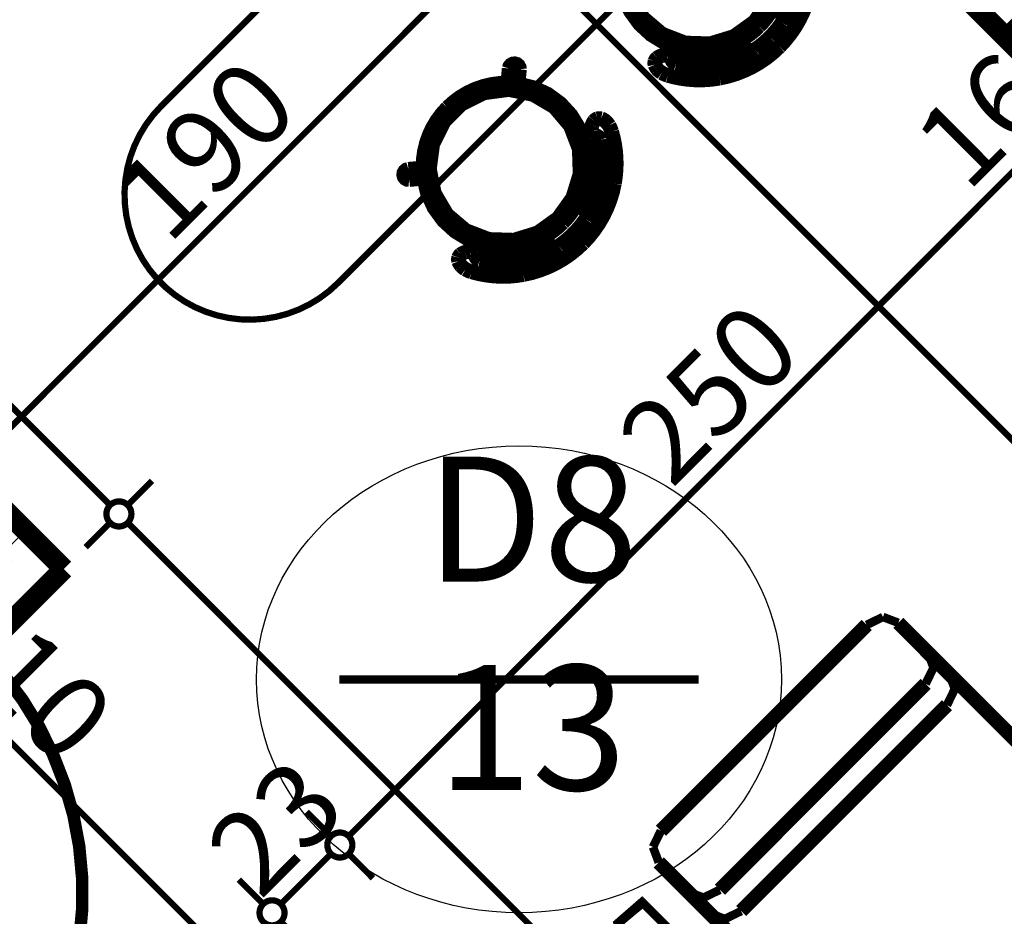
# Model space of a CAD drawing. Extents: x 77007 to 96231, y 86393 to 97631.
# Drawn here: x 80782 to 81018, y 89706 to 89921 of the extents above; entities that cross this region are included whole.
import ezdxf

# ---------------------------------------------------------------- set-up
doc = ezdxf.new("R2010")
doc.units = 0
doc.header["$MEASUREMENT"] = 0
for name, color, linetype in [('0help', 7, 'Continuous'), ('koloni', 7, 'Continuous'), ('KOTI-ext', 7, 'Continuous'), ('N stai', 7, 'Continuous'), ('wall-ext', 7, 'Continuous')]:
    doc.layers.add(name, color=color, linetype=linetype)
doc.styles.add('GENERATED_STYLE_1', font='TIMES.TTF')
doc.dimstyles.new('Dimstyle_6704D', dxfattribs={"dimtxt": 20, "dimasz": 11.4, "dimexe": 0.18, "dimexo": 0, "dimgap": 0.09, "dimtad": 1, "dimdec": 0, "dimzin": 0, "dimdsep": 46, "dimtxsty": 'GENERATED_STYLE_1', "dimblk": 'ARROWHEAD_1', "dimblk1": 'ARROWHEAD_1', "dimblk2": 'ARROWHEAD_1', "dimcen": 0.09, "dimclrd": 11, "dimclre": 11, "dimclrt": 11, "dimazin": 0, "dimtfac": 1, "dimtdec": 4, "dimtmove": 0, "dimatfit": 0, "dimfxl": 0, "dimtolj": 1, "dimtzin": 0, "dimarcsym": 0})
pattern_1 = [(45, (0, 0), (-17.6776695, 17.6776695), []), (135, (0, 0), (17.6776695, 17.6776695), [])]

# ---------------------------------------------------------------- blocks, each defined once
blk = doc.blocks.new('D1_Metal_1651')
at = {"color": 0, "linetype": 'Continuous', "const_width": 3}
blk.add_lwpolyline([(41.2, 82.4, 0.414214), (-41.2, 0)], format="xyb", dxfattribs=at)
at = {"color": 0, "linetype": 'Continuous', "const_width": 5}
for points in [[(41.2, 0), (41.2, 82.4)], [(-41.2, 0), (-45, 0)], [(-45, 0), (-45, -10)], [(-41.2, -10), (-41.2, 0)], [(45, 0), (41.2, 0)], [(41.2, 0), (41.2, -10)], [(45, -10), (45, 0)], [(-45, -10), (-41.2, -10)], [(41.2, -10), (45, -10)]]:
    blk.add_lwpolyline(points, dxfattribs=at)
blk = doc.blocks.new('WALL_3997', base_point=(80778.1, 89789.41))
at = {"layer": 'wall-ext'}
h = blk.add_hatch(dxfattribs=at)
h.set_pattern_fill('CONCRETE BLOCK', scale=25, angle=45, style=0, pattern_type=0)
h.set_pattern_definition(pattern_1)
h.paths.add_polyline_path([(80792.24, 89789.41), (80778.1, 89789.41), (80768.91, 89780.21), (80775.98, 89773.14)], flags=0)
at = {"layer": 'wall-ext', "color": 7, "linetype": 'Continuous', "const_width": 5}
blk.add_lwpolyline([(80775.98, 89773.14), (80792.24, 89789.41)], dxfattribs=at)
at = {"layer": 'wall-ext', "color": 133, "rotation": 224.999999999996}
blk.add_blockref('D1_Metal_1651', (80743.45, 89740.62), dxfattribs=at)
blk = doc.blocks.new('WALL_4022', base_point=(80608.4, 89959.11))
at = {"layer": 'wall-ext'}
h = blk.add_hatch(dxfattribs=at)
h.set_pattern_fill('CONCRETE BLOCK', scale=25, angle=45, style=0, pattern_type=0)
h.set_pattern_definition(pattern_1)
h.paths.add_polyline_path([(80614.05, 89953.46), (80778.1, 89789.41), (80792.24, 89789.41), (80621.12, 89960.53)], flags=0)
at = {"layer": 'wall-ext', "color": 7, "linetype": 'Continuous', "const_width": 5}
for points in [[(80792.24, 89789.41), (80621.12, 89960.53)], [(80614.05, 89953.46), (80778.1, 89789.41)]]:
    blk.add_lwpolyline(points, dxfattribs=at)
blk = doc.blocks.new('WALL_4025', base_point=(81316.92, 89618.29))
at = {"layer": 'wall-ext', "color": 7, "linetype": 'Continuous', "const_width": 5}
blk.add_lwpolyline([(81018.52, 89916.69), (81316.92, 89618.29)], dxfattribs=at)
blk = doc.blocks.new('COLUMN_1457', base_point=(80999.07, 89953.81))
at = {"layer": 'koloni'}
h = blk.add_hatch(dxfattribs=at)
h.set_pattern_fill('COMMON BRICK', color=1, scale=13, angle=45, style=0, pattern_type=0)
h.set_pattern_definition([(45, (0, 0), (-9.1923878, 9.1923878), [])])
h.paths.add_polyline_path([(80961.95, 89973.25), (81018.52, 89916.68), (81036.19, 89934.36), (80979.62, 89990.93)], flags=0)
at = {"layer": 'koloni', "color": 30, "linetype": 'Continuous', "const_width": 5}
blk.add_lwpolyline([(80961.95, 89973.25), (81018.52, 89916.68), (81036.19, 89934.36), (80979.62, 89990.93)], close=True, dxfattribs=at)
blk = doc.blocks.new('PLR_Couch_Segment')
at = {"layer": '0help', "color": 0, "linetype": 'ByBlock'}
for points, const_width in [([(5, 81.28), (66.12, 81.28)], 3), ([(0, 76.28), (1.41, 79.86)], 1.8), ([(1.41, 79.86), (5, 81.28)], 1.8), ([(69.7, 79.86), (66.12, 81.28)], 1.8), ([(71.12, 76.28), (69.7, 79.86)], 1.8), ([(0, 5), (0, 76.28)], 3), ([(71.12, 5), (71.12, 76.28)], 3), ([(1.41, 25.82), (5, 27.23)], 1.8), ([(5, 27.23), (66.12, 27.23)], 3), ([(69.7, 25.82), (66.12, 27.23)], 1.8), ([(0, 22.23), (1.41, 25.82)], 1.8), ([(71.12, 22.23), (69.7, 25.82)], 1.8), ([(1.41, 18.59), (5, 20)], 1.8), ([(5, 20), (66.12, 20)], 3), ([(69.7, 18.59), (66.12, 20)], 1.8), ([(0, 15), (1.41, 18.59)], 1.8), ([(71.12, 15), (69.7, 18.59)], 1.8), ([(0, 5), (1.41, 1.41)], 1.8), ([(71.12, 5), (69.7, 1.41)], 1.8), ([(1.41, 1.41), (5, 0)], 1.8), ([(69.7, 1.41), (66.12, 0)], 1.8), ([(5, 0), (66.12, 0)], 3)]:
    blk.add_lwpolyline(points, dxfattribs=dict(at, const_width=const_width))
blk = doc.blocks.new('Design_Chair_02_5330')
at = {"layer": '0help', "color": 0, "linetype": 'ByBlock', "const_width": 3.5}
for points in [[(24.5, 46), (22.45, 45.92), (20.4, 45.69), (18.39, 45.31), (16.4, 44.78), (14.47, 44.09), (12.59, 43.27), (10.78, 42.31), (9.06, 41.21)], [(39.94, 41.21), (38.22, 42.31), (36.41, 43.27), (34.53, 44.09), (32.6, 44.78), (30.61, 45.31), (28.6, 45.69), (26.55, 45.92), (24.5, 46)], [(9.06, 41.21), (7.78, 40.28), (6.57, 39.28), (5.41, 38.2), (4.33, 37.06), (3.31, 35.86), (2.37, 34.61), (1.5, 33.3), (0.71, 31.94)], [(19.97, 42.41), (17.54, 41.81), (15.19, 40.96), (12.94, 39.87), (10.82, 38.56), (8.85, 37.03), (7.06, 35.31), (5.46, 33.41), (4.07, 31.36)], [(20.28, 40.85), (19.15, 40.61), (18.04, 40.3), (16.94, 39.94), (15.86, 39.52), (14.81, 39.05), (13.79, 38.53), (12.79, 37.95), (11.83, 37.32)], [(24.5, 42.78), (23.93, 42.77), (23.36, 42.75), (22.8, 42.72), (22.23, 42.67), (21.67, 42.61), (21.1, 42.54), (20.54, 42.45), (19.98, 42.35)], [(20.28, 40.85), (19.98, 42.35)], [(29.02, 42.35), (28.46, 42.45), (27.9, 42.54), (27.33, 42.61), (26.77, 42.67), (26.2, 42.72), (25.64, 42.75), (25.07, 42.77), (24.5, 42.78)], [(28.72, 40.85), (29.02, 42.35)], [(37.17, 37.32), (36.21, 37.95), (35.21, 38.53), (34.19, 39.05), (33.14, 39.52), (32.06, 39.94), (30.96, 40.3), (29.85, 40.61), (28.72, 40.85)], [(44.93, 31.36), (43.54, 33.41), (41.94, 35.31), (40.15, 37.03), (38.18, 38.56), (36.06, 39.87), (33.81, 40.96), (31.46, 41.81), (29.03, 42.41)], [(48.29, 31.94), (47.5, 33.3), (46.63, 34.61), (45.69, 35.86), (44.67, 37.06), (43.59, 38.2), (42.43, 39.28), (41.22, 40.28), (39.94, 41.21)], [(24.5, 39.08), (23.11, 39.03), (21.72, 38.88), (20.35, 38.65), (19, 38.31), (17.68, 37.89), (16.39, 37.38), (15.14, 36.77), (13.94, 36.09)], [(35.06, 36.09), (33.86, 36.77), (32.61, 37.38), (31.32, 37.89), (30, 38.31), (28.65, 38.65), (27.28, 38.88), (25.89, 39.03), (24.5, 39.08)], [(11.83, 37.32), (10.78, 36.56), (9.78, 35.73), (8.84, 34.85), (7.95, 33.92), (7.11, 32.93), (6.34, 31.9), (5.63, 30.83), (4.98, 29.71)], [(12.27, 34.97), (11.02, 36.74)], [(12.27, 34.97), (12.56, 34.71), (12.92, 34.57), (13.32, 34.58), (13.67, 34.73), (13.95, 35.01), (14.09, 35.37), (14.08, 35.76), (13.92, 36.11)], [(12.66, 37.87), (13.92, 36.11)], [(35.08, 36.11), (34.92, 35.76), (34.91, 35.37), (35.05, 35.01), (35.33, 34.73), (35.68, 34.58), (36.08, 34.57), (36.44, 34.71), (36.73, 34.97)], [(36.34, 37.87), (35.08, 36.11)], [(36.73, 34.97), (37.98, 36.74)], [(44.02, 29.71), (43.37, 30.83), (42.66, 31.9), (41.89, 32.93), (41.05, 33.92), (40.16, 34.85), (39.22, 35.73), (38.22, 36.56), (37.17, 37.32)], [(12.29, 34.95), (9.51, 32.37), (7.28, 29.3), (5.69, 25.87), (4.81, 22.21), (4.65, 18.45), (5.23, 14.73), (6.53, 11.18), (8.49, 7.95)], [(40.51, 7.95), (42.47, 11.18), (43.77, 14.73), (44.35, 18.45), (44.19, 22.21), (43.31, 25.87), (41.72, 29.3), (39.49, 32.37), (36.71, 34.95)], [(0.71, 31.94), (0.62, 31.76), (0.53, 31.58), (0.45, 31.4), (0.38, 31.21), (0.31, 31.02), (0.24, 30.83), (0.19, 30.64), (0.13, 30.45)], [(4.07, 31.36), (3.98, 31.19), (3.92, 31.02), (3.88, 30.83), (3.87, 30.64), (3.88, 30.45), (3.92, 30.27), (3.99, 30.09), (4.08, 29.93)], [(44.92, 29.93), (45.01, 30.09), (45.08, 30.27), (45.12, 30.45), (45.13, 30.64), (45.12, 30.83), (45.08, 31.02), (45.02, 31.19), (44.93, 31.36)], [(48.87, 30.45), (48.81, 30.64), (48.76, 30.83), (48.69, 31.02), (48.62, 31.21), (48.55, 31.4), (48.47, 31.58), (48.38, 31.76), (48.29, 31.94)], [(0.13, 30.45), (0.1, 30.29), (0.06, 30.13), (0.04, 29.96), (0.02, 29.8), (0.01, 29.64), (0, 29.47), (0, 29.31), (0.01, 29.14)], [(0.01, 29.14), (0.02, 28.99), (0.04, 28.83), (0.07, 28.68), (0.11, 28.53), (0.15, 28.38), (0.2, 28.24), (0.27, 28.09), (0.33, 27.95)], [(4.05, 28.41), (4.19, 28.56), (4.31, 28.71), (4.44, 28.87), (4.56, 29.03), (4.67, 29.2), (4.78, 29.37), (4.88, 29.54), (4.98, 29.71)], [(44.02, 29.71), (44.12, 29.54), (44.22, 29.37), (44.33, 29.2), (44.44, 29.03), (44.56, 28.87), (44.69, 28.71), (44.81, 28.56), (44.95, 28.41)], [(48.67, 27.95), (48.73, 28.09), (48.8, 28.24), (48.85, 28.38), (48.89, 28.53), (48.93, 28.68), (48.96, 28.83), (48.98, 28.99), (48.99, 29.14)], [(48.99, 29.14), (49, 29.31), (49, 29.47), (48.99, 29.64), (48.98, 29.8), (48.96, 29.96), (48.94, 30.13), (48.9, 30.29), (48.87, 30.45)], [(0.33, 27.95), (0.39, 27.86), (0.45, 27.76), (0.52, 27.68), (0.6, 27.6), (0.68, 27.52), (0.77, 27.45), (0.86, 27.39), (0.96, 27.33)], [(0.96, 27.33), (1.06, 27.28), (1.17, 27.24), (1.28, 27.21), (1.39, 27.19), (1.5, 27.17), (1.61, 27.16), (1.72, 27.16), (1.84, 27.17)], [(1.84, 27.17), (1.99, 27.19), (2.15, 27.22), (2.3, 27.26), (2.45, 27.31), (2.6, 27.36), (2.74, 27.42), (2.89, 27.49), (3.02, 27.57)], [(3.02, 27.57), (3.17, 27.66), (3.3, 27.75), (3.44, 27.85), (3.57, 27.95), (3.7, 28.06), (3.82, 28.17), (3.94, 28.28), (4.05, 28.41)], [(44.95, 28.41), (45.06, 28.28), (45.18, 28.17), (45.3, 28.06), (45.43, 27.95), (45.56, 27.85), (45.7, 27.75), (45.83, 27.66), (45.98, 27.57)], [(45.98, 27.57), (46.11, 27.49), (46.26, 27.42), (46.4, 27.36), (46.55, 27.31), (46.7, 27.26), (46.85, 27.22), (47.01, 27.19), (47.16, 27.17)], [(47.16, 27.17), (47.28, 27.16), (47.39, 27.16), (47.5, 27.17), (47.61, 27.19), (47.72, 27.21), (47.83, 27.24), (47.94, 27.28), (48.04, 27.33)], [(48.04, 27.33), (48.14, 27.39), (48.23, 27.45), (48.32, 27.52), (48.4, 27.6), (48.48, 27.68), (48.55, 27.76), (48.61, 27.86), (48.67, 27.95)], [(8.49, 7.95), (5.79, 5.73)], [(10.11, 6.06), (10.42, 6.43), (10.56, 6.9), (10.5, 7.38), (10.27, 7.8), (9.88, 8.1), (9.41, 8.24), (8.92, 8.18), (8.49, 7.95)], [(40.51, 7.95), (40.08, 8.18), (39.59, 8.24), (39.12, 8.1), (38.73, 7.8), (38.5, 7.38), (38.44, 6.9), (38.58, 6.43), (38.89, 6.06)], [(40.51, 7.95), (43.21, 5.73)], [(5.79, 5.73), (5.49, 5.35), (5.35, 4.89), (5.4, 4.41), (5.64, 3.98), (6.02, 3.68), (6.49, 3.55), (6.98, 3.6), (7.41, 3.83)], [(7.41, 3.83), (10.11, 6.06)], [(10.11, 6.06), (11.57, 4.7), (13.16, 3.49), (14.87, 2.45), (16.67, 1.58), (18.56, 0.89), (20.51, 0.4), (22.49, 0.1), (24.5, 0)], [(24.5, 0), (26.51, 0.1), (28.49, 0.4), (30.44, 0.89), (32.33, 1.58), (34.13, 2.45), (35.84, 3.49), (37.43, 4.7), (38.89, 6.06)], [(41.59, 3.83), (38.89, 6.06)], [(41.59, 3.83), (42.02, 3.6), (42.51, 3.55), (42.98, 3.68), (43.36, 3.98), (43.6, 4.41), (43.65, 4.89), (43.51, 5.35), (43.21, 5.73)]]:
    blk.add_lwpolyline(points, dxfattribs=at)
blk.add_lwpolyline([(24.5, 37.53), (18.56, 36.55), (13.26, 33.74), (9.17, 29.38), (6.75, 23.95), (6.26, 18.05), (7.74, 12.31), (11.03, 7.35), (15.79, 3.71), (21.49, 1.79), (27.51, 1.79), (33.21, 3.71), (37.97, 7.35), (41.26, 12.31), (42.74, 18.05), (42.25, 23.95), (39.83, 29.38), (35.74, 33.74), (30.44, 36.55)], close=True, dxfattribs=at)
at = {"layer": '0help', "color": 0, "linetype": 'ByBlock'}
blk.add_point((24.5, 0), dxfattribs=at)
blk.add_point((24.5, 0), dxfattribs=at)
blk = doc.blocks.new('*D4129')
at = {"layer": 'KOTI-ext', "color": 11, "linetype": 'Continuous', "const_width": 1.5}
for points in [[(80770.98, 89814.91), (80901.09, 89945.02)], [(80766.74, 89814.91), (80760.91, 89820.74)], [(80776.82, 89804.83), (80770.98, 89810.67)]]:
    blk.add_lwpolyline(points, dxfattribs=at)
blk.add_lwpolyline([(80765.86, 89812.79, 1), (80771.86, 89812.79, 1)], format="xyb", close=True, dxfattribs=at)
at = {"layer": 'KOTI-ext', "color": 11, "style": 'GENERATED_STYLE_1', "oblique": 0}
blk.add_text('190', height=20, rotation=45, dxfattribs=at).set_placement((80817.3, 89866.88))
blk = doc.blocks.new('ARROWHEAD_1')
at = {"color": 0, "linetype": 'Continuous'}
blk.add_line((0, 0), (-1, 0), dxfattribs=at)
blk.add_circle((0, 0), 0.25, dxfattribs=at)
blk = doc.blocks.new('*D4196')
at = {"layer": 'KOTI-ext', "color": 11, "linetype": 'Continuous', "const_width": 1.5}
for points in [[(81172.66, 90512.06), (81166.82, 90506.23)], [(81162.58, 90506.23), (81160.46, 90508.35)], [(81162.58, 90501.98), (81156.75, 90496.15)], [(81687.81, 89981), (81166.82, 90501.98)], [(81697.89, 89986.83), (81692.05, 89981)], [(81687.81, 89976.75), (81681.98, 89970.92)], [(81694.18, 89974.63), (81692.05, 89976.75)]]:
    blk.add_lwpolyline(points, dxfattribs=at)
for points in [[(81161.7, 90504.1, 1), (81167.7, 90504.1, 1)], [(81686.93, 89978.88, 1), (81692.93, 89978.88, 1)]]:
    blk.add_lwpolyline(points, format="xyb", close=True, dxfattribs=at)
at = {"layer": 'KOTI-ext', "color": 11, "style": 'GENERATED_STYLE_1', "oblique": 0}
blk.add_text('743', height=20, rotation=315, dxfattribs=at).set_placement((81414.24, 90260.23))
blk = doc.blocks.new('*D4217')
at = {"layer": 'KOTI-ext', "color": 11, "linetype": 'Continuous', "const_width": 1.5}
for points in [[(81045.13, 90384.53), (81050.97, 90390.37)], [(81038.77, 90386.66), (81040.89, 90384.53)], [(81035.06, 90374.46), (81040.89, 90380.29)], [(81045.13, 90380.29), (81204.94, 90220.49)], [(81209.18, 90220.49), (81215.01, 90226.32)], [(81199.1, 90210.41), (81204.94, 90216.24)], [(81209.18, 90216.24), (81211.3, 90214.12)]]:
    blk.add_lwpolyline(points, dxfattribs=at)
for points in [[(81040.01, 90382.41, 1), (81046.01, 90382.41, 1)], [(81204.06, 90218.36, 1), (81210.06, 90218.36, 1)]]:
    blk.add_lwpolyline(points, format="xyb", close=True, dxfattribs=at)
at = {"layer": 'KOTI-ext', "color": 11, "style": 'GENERATED_STYLE_1', "oblique": 0}
blk.add_text('232', height=20, rotation=315, dxfattribs=at).set_placement((81111.95, 90319.13))
blk = doc.blocks.new('*D4394')
at = {"layer": 'KOTI-ext', "color": 11, "linetype": 'Continuous', "const_width": 1.5}
for points in [[(80794.94, 90049.49), (80800.78, 90055.33)], [(80784.87, 90039.42), (80790.7, 90045.25)], [(80794.94, 90045.25), (81282.85, 89557.35)], [(81287.09, 89557.35), (81292.92, 89563.18)], [(81277.01, 89547.27), (81282.85, 89553.1)]]:
    blk.add_lwpolyline(points, dxfattribs=at)
for points in [[(80789.82, 90047.37, 1), (80795.82, 90047.37, 1)], [(81281.97, 89555.23, 1), (81287.97, 89555.23, 1)]]:
    blk.add_lwpolyline(points, format="xyb", close=True, dxfattribs=at)
at = {"layer": 'KOTI-ext', "color": 11, "style": 'GENERATED_STYLE_1', "oblique": 0}
for s, p in [('696', (81020.51, 89825.34)), ('8', (81275.07, 89570.78))]:
    blk.add_text(s, height=20, rotation=315, dxfattribs=at).set_placement(p)
blk = doc.blocks.new('*D5058')
at = {"layer": 'KOTI-ext', "color": 11, "linetype": 'Continuous', "const_width": 1.5}
for points in [[(80856.34, 89725.31), (80850.51, 89731.14)], [(80844.32, 89709.04), (80856.34, 89721.06)], [(80866.42, 89715.23), (80860.59, 89721.06)], [(80840.08, 89709.04), (80834.25, 89714.88)], [(80850.16, 89698.97), (80844.32, 89704.8)]]:
    blk.add_lwpolyline(points, dxfattribs=at)
for points in [[(80855.47, 89723.19, 1), (80861.47, 89723.19, 1)], [(80839.2, 89706.92, 1), (80845.2, 89706.92, 1)]]:
    blk.add_lwpolyline(points, format="xyb", close=True, dxfattribs=at)
at = {"layer": 'KOTI-ext', "color": 11, "style": 'GENERATED_STYLE_1', "oblique": 0}
blk.add_text('23', height=20, rotation=45, dxfattribs=at).set_placement((80839.37, 89709.75))
blk = doc.blocks.new('*D5059')
at = {"layer": 'KOTI-ext', "color": 11, "linetype": 'Continuous', "const_width": 1.5}
for points in [[(81033.12, 89902.08), (81027.29, 89907.92)], [(80860.59, 89725.31), (81033.12, 89897.84)], [(81043.2, 89892.01), (81037.36, 89897.84)], [(80856.34, 89725.31), (80850.51, 89731.14)], [(80866.42, 89715.23), (80860.59, 89721.06)]]:
    blk.add_lwpolyline(points, dxfattribs=at)
for points in [[(81032.24, 89899.96, 1), (81038.24, 89899.96, 1)], [(80855.47, 89723.19, 1), (80861.47, 89723.19, 1)]]:
    blk.add_lwpolyline(points, format="xyb", close=True, dxfattribs=at)
at = {"layer": 'KOTI-ext', "color": 11, "style": 'GENERATED_STYLE_1', "oblique": 0}
for s, p in [('16', (81009.08, 89879.46)), ('250', (80938.1, 89808.48))]:
    blk.add_text(s, height=20, rotation=45, dxfattribs=at).set_placement(p)
blk = doc.blocks.new('*D6052')
at = {"layer": 'KOTI-ext', "color": 11, "linetype": 'Continuous', "const_width": 1.5}
for points in [[(80813.4, 89810.57), (80807.57, 89804.73)], [(80803.33, 89800.49), (80797.49, 89794.66)], [(81166.78, 89441.28), (80807.57, 89800.49)], [(81176.86, 89447.11), (81171.02, 89441.28)], [(81166.78, 89437.04), (81160.95, 89431.2)]]:
    blk.add_lwpolyline(points, dxfattribs=at)
for points in [[(80802.45, 89802.61, 1), (80808.45, 89802.61, 1)], [(81165.9, 89439.16, 1), (81171.9, 89439.16, 1)]]:
    blk.add_lwpolyline(points, format="xyb", close=True, dxfattribs=at)
at = {"layer": 'KOTI-ext', "color": 11, "style": 'GENERATED_STYLE_1', "oblique": 0}
for s, p in [('514', (80914.8, 89698.92)), ('8', (81154.41, 89459.31))]:
    blk.add_text(s, height=20, rotation=315, dxfattribs=at).set_placement(p)
blk = doc.blocks.new('*D6053')
at = {"layer": 'KOTI-ext', "color": 11, "linetype": 'Continuous', "const_width": 1.5}
for points in [[(80642.28, 89981.69), (80636.45, 89975.85)], [(80632.21, 89971.61), (80626.37, 89965.78)], [(80803.33, 89804.73), (80636.45, 89971.61)], [(80813.4, 89810.57), (80807.57, 89804.73)], [(80803.33, 89800.49), (80797.49, 89794.66)]]:
    blk.add_lwpolyline(points, dxfattribs=at)
for points in [[(80631.33, 89973.73, 1), (80637.33, 89973.73, 1)], [(80802.45, 89802.61, 1), (80808.45, 89802.61, 1)]]:
    blk.add_lwpolyline(points, format="xyb", close=True, dxfattribs=at)
at = {"layer": 'KOTI-ext', "color": 11, "style": 'GENERATED_STYLE_1', "oblique": 0}
blk.add_text('242', height=20, rotation=315, dxfattribs=at).set_placement((80706.81, 89906.91))
blk = doc.blocks.new('*D6534')
at = {"layer": 'KOTI-ext', "color": 11, "linetype": 'Continuous', "const_width": 1.5}
for points in [[(80773.05, 89770.21), (80767.21, 89764.38)], [(80762.97, 89760.13), (80757.14, 89754.3)], [(81110.87, 89416.48), (80767.21, 89760.13)], [(81120.94, 89422.31), (81115.11, 89416.48)], [(81110.87, 89412.24), (81105.03, 89406.4)]]:
    blk.add_lwpolyline(points, dxfattribs=at)
for points in [[(80762.09, 89762.25, 1), (80768.09, 89762.25, 1)], [(81109.99, 89414.36, 1), (81115.99, 89414.36, 1)]]:
    blk.add_lwpolyline(points, format="xyb", close=True, dxfattribs=at)
at = {"layer": 'KOTI-ext', "color": 11, "style": 'GENERATED_STYLE_1', "oblique": 0}
for s, p in [('10', (80770.04, 89762.96)), ('492', (80925.96, 89607.04)), ('30', (81092.48, 89440.52))]:
    blk.add_text(s, height=20, rotation=315, dxfattribs=at).set_placement(p)
blk = doc.blocks.new('DIM_4010', base_point=(79881.8, 88925.72))
at = {"layer": 'KOTI-ext', "color": 11, "linetype": 'Continuous'}
for p1, p2 in [((81055.2873, 90236.2975), (81075.2275, 90216.3573)), ((81048.2163, 90229.2264), (81068.1564, 90209.2862))]:
    blk.add_linear_dim(base=(79881.7962, 88925.7204), p1=p1, p2=p2, angle=45, text_rotation=45, dimstyle='Dimstyle_6704D', dxfattribs=at).render()
dim = blk.add_linear_dim(base=(79881.8, 88925.72), p1=(80700.32, 89881.33), p2=(80882.75, 89967.6), angle=45, dimstyle='Dimstyle_6704D', dxfattribs=at)
dim.commit()
dim.dimension.update_dxf_attribs({"geometry": '*D4129', "text_midpoint": (80815.53, 89879.26), "text_rotation": 45})
blk = doc.blocks.new('DIM_4039', base_point=(80792.82, 90047.37))
at = {"layer": 'KOTI-ext', "color": 11, "linetype": 'Continuous'}
dim = blk.add_linear_dim(base=(80792.82, 90047.37), p1=(80840.33, 90094.88), p2=(81236.31, 89506.56), angle=315, dimstyle='Dimstyle_6704D', dxfattribs=at)
dim.commit()
dim.dimension.update_dxf_attribs({"geometry": '*D4394', "text_midpoint": (81032.89, 89827.11), "text_rotation": 315})
blk = doc.blocks.new('DIM_4132', base_point=(79982.71, 88847.43))
at = {"layer": 'KOTI-ext', "color": 11, "linetype": 'Continuous'}
dim = blk.add_linear_dim(base=(79982.71, 88847.43), p1=(80792.24, 89789.41), p2=(81054.58, 89880.62), angle=45, dimstyle='Dimstyle_6704D', dxfattribs=at)
dim.commit()
dim.dimension.update_dxf_attribs({"geometry": '*D5059', "text_midpoint": (80941.64, 89826.15), "text_rotation": 45})
dim = blk.add_aligned_dim(p1=(80775.98, 89773.14), p2=(80792.24, 89789.41), distance=-93.65, dimstyle='Dimstyle_6704D', dxfattribs=at)
dim.commit()
dim.dimension.update_dxf_attribs({"geometry": '*D5058', "text_midpoint": (80842.91, 89727.43), "text_rotation": 45})
blk = doc.blocks.new('DIM_4234', base_point=(81273.55, 89334.51))
at = {"layer": 'KOTI-ext', "color": 11, "linetype": 'Continuous'}
for p1, p2, picture, middle in [((80792.24, 89789.41), (80425.96, 89765.36), '*D6053', (80724.49, 89903.37)), ((81236.31, 89506.56), (80792.24, 89789.41), '*D6052', (80932.47, 89695.39))]:
    dim = blk.add_linear_dim(base=(81273.55, 89334.51), p1=p1, p2=p2, angle=135, dimstyle='Dimstyle_6704D', dxfattribs=at)
    dim.commit()
    dim.dimension.update_dxf_attribs({"geometry": picture, "text_midpoint": middle, "text_rotation": -45})
blk = doc.blocks.new('DIM_4267', base_point=(81243.8, 89283.54))
at = {"layer": 'KOTI-ext', "color": 11, "linetype": 'Continuous'}
dim = blk.add_linear_dim(base=(81243.8, 89283.54), p1=(80944.98, 89246.35), p2=(80622.18, 89619.35), angle=135, dimstyle='Dimstyle_6704D', dxfattribs=at)
dim.commit()
dim.dimension.update_dxf_attribs({"geometry": '*D6534', "text_midpoint": (80938.33, 89608.81), "text_rotation": -45})

msp = doc.modelspace()

# ---------------------------------------------------------------- linework, layer by layer
at = {"layer": '0help', "color": 133, "linetype": 'Continuous', "const_width": 1.5}
for points in [[(80925.18, 90010.02), (80815.58, 89900.42)], [(80967.61, 89967.6), (80858.01, 89858)]]:
    msp.add_lwpolyline(points, dxfattribs=at)
msp.add_lwpolyline([(80815.58, 89900.42, 1), (80858.01, 89858)], format="xyb", dxfattribs=at)
at = {"layer": 'N stai', "color": 211, "linetype": 'Continuous', "const_width": 2}
msp.add_lwpolyline([(80944.58, 89762.93), (80858.32, 89762.93)], dxfattribs=at)
at = {"layer": 'N stai', "color": 211, "linetype": 'Continuous'}
msp.add_ellipse((80901.45, 89762.93), major_axis=(-63, 0), ratio=0.888889, dxfattribs=at)

# ---------------------------------------------------------------- block references
at = {"layer": '0help', "color": 133, "linetype": 'Continuous', "rotation": 224.9999999999999}
for p in [(80948.75, 89964.53), (80901.63, 89917.41)]:
    msp.add_blockref('Design_Chair_02_5330', p, dxfattribs=at)
at = {"layer": '0help', "color": 133, "linetype": 'Continuous', "xscale": 1.142857162319884, "rotation": 225}
msp.add_blockref('PLR_Couch_Segment', (80988.95, 89780.03), dxfattribs=at)
at = {"layer": 'koloni', "color": 30}
msp.add_blockref('COLUMN_1457', (80999.07, 89953.81), dxfattribs=at)
at = {"layer": 'KOTI-ext', "color": 11, "linetype": 'Continuous'}
for name, p in [('DIM_4234', (81273.55, 89334.51)), ('DIM_4010', (79881.8, 88925.72)), ('DIM_4132', (79982.71, 88847.43)), ('DIM_4039', (80792.82, 90047.37)), ('DIM_4267', (81243.8, 89283.54))]:
    msp.add_blockref(name, p, dxfattribs=at)
at = {"layer": 'wall-ext', "color": 7}
for name, p in [('WALL_4025', (81316.92, 89618.29)), ('WALL_4022', (80608.4, 89959.11)), ('WALL_3997', (80778.1, 89789.41))]:
    msp.add_blockref(name, p, dxfattribs=at)

# ---------------------------------------------------------------- texts
at = {"layer": 'N stai', "color": 211, "insert": (80904.57, 89816.37), "char_height": 30, "width": 131.1215, "attachment_point": 2, "style": 'GENERATED_STYLE_1'}
msp.add_mtext('{\\fTimes New Roman CYR|b0|i0|c204|p18;D8\\P13}', dxfattribs=at)

# ---------------------------------------------------------------- dimensions: what is measured, and where the dimension line sits
at = {"layer": 'KOTI-ext', "color": 11, "linetype": 'Continuous'}
for base, p1, p2, angle, picture, middle, turn in [((81164.7, 90504.1), (81635.45, 89924.39), (80425.96, 89765.36), 135, '*D4196', (81431.91, 90256.69), -45), ((81207.06, 90218.36), (80425.96, 89765.36), (81120.69, 90132), 315, '*D4217', (81129.63, 90315.59), 315)]:
    dim = msp.add_linear_dim(base=base, p1=p1, p2=p2, angle=angle, dimstyle='Dimstyle_6704D', dxfattribs=at)
    dim.commit()
    dim.dimension.update_dxf_attribs({"geometry": picture, "text_midpoint": middle, "text_rotation": turn})

doc.saveas('drawing.dxf')
